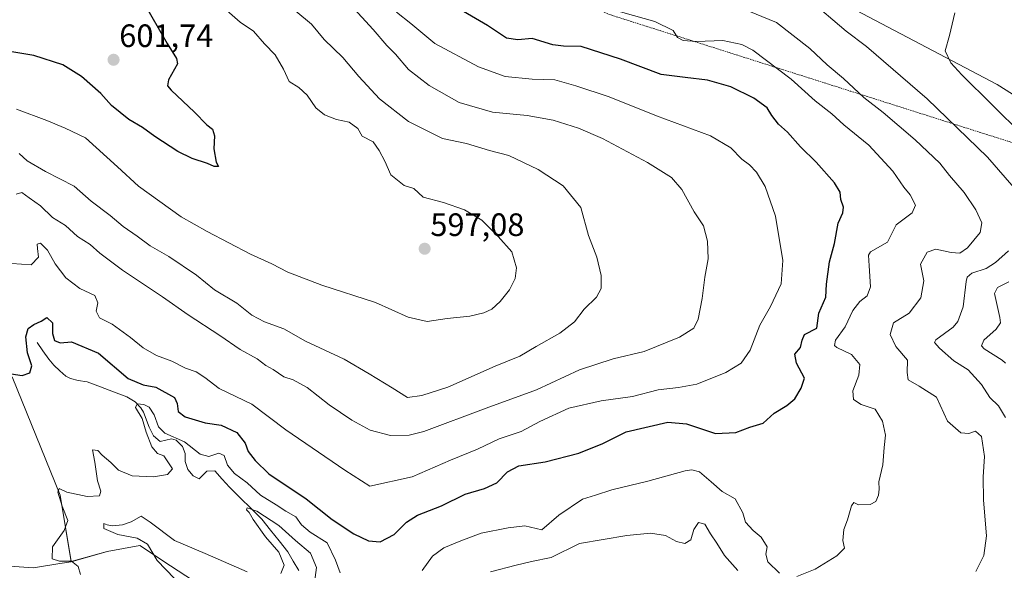
# Model space of a CAD drawing. Units: metres. Extents: x 638053 to 641513, y 4734440 to 4736822.
# Drawn here: x 639552 to 639857, y 4736069 to 4736240 of the extents above; entities that cross this region are included whole.
import ezdxf
from ezdxf.enums import TextEntityAlignment as Align

# ---------------------------------------------------------------- set-up
doc = ezdxf.new("R2010")
doc.units = ezdxf.units.M
doc.header["$MEASUREMENT"] = 0
doc.linetypes.add('TRAZOS', pattern=[0.75, 0.5, -0.25])
for name, color, linetype, lineweight in [('Alambrada', 19, 'TRAZOS', 0), ('Carátula', 7, 'Continuous', 5), ('Corriente natural lineal', 142, 'Continuous', 13), ('Cultivos herbáceos CxS', 92, 'Continuous', 0), ('Curva de nivel maestra', 36, 'Continuous', 30), ('Curva de nivel normal', 36, 'Continuous', 0), ('Matorral CxS', 135, 'Continuous', 0), ('Prado CxS', 92, 'Continuous', 0), ('Punto de cota en terreno', 7, 'Continuous', 0), ('Rótulo de punto de cota en terreno', 19, 'Continuous', 0)]:
    doc.layers.add(name, color=color, linetype=linetype, lineweight=lineweight)
doc.styles.add('Arial', font='txt', dxfattribs={"height": 0.2})

# ---------------------------------------------------------------- blocks, each defined once
blk = doc.blocks.new('*U152')
at = {"layer": 'Matorral CxS', "color": 135, "linetype": 'Continuous', "lineweight": 0}
for points in [[(639613.3701, 4736061.2653, 562.4007), (639598.7913, 4736070.7733, 564.3051), (639589.2847, 4736077.1123, 565.9401), (639579.1425, 4736075.2103, 568.529), (639568.0507, 4736072.0615, 570.0252), (639564.6169, 4736092.6815, 568.9354), (639549.7351, 4736129.3393, 574.1523)], [(639809.1617, 4736243.8933, 558.0896), (639854.9549, 4736219.8371, 553.5793), (639876.7065, 4736206.0901, 550.2029), (639886.2021, 4736195.0331, 549.1784), (639888.9325, 4736172.8991, 547.9569), (639892.0875, 4736139.3455, 546.477), (639909.9045, 4736101.8455, 544.2019), (639930.5111, 4736093.8263, 542.2657), (639946.5385, 4736068.6245, 539.9503), (639954.5519, 4736046.8595, 538.0188), (639963.7109, 4736042.2775, 537.4874), (639969.4177, 4736042.4985, 537.6559), (639964.1005, 4736065.8065, 540.4325), (639955.0951, 4736085.7991, 541.5366), (639922.4991, 4736124.7563, 544.4223), (639911.0509, 4736147.6671, 545.8586), (639914.7443, 4736162.4311, 548.566), (639919.2317, 4736178.4819, 551.5212), (639931.7003, 4736209.2857, 554.1862), (639928.2663, 4736241.3617, 552.9436)]]:
    blk.add_polyline3d(points, dxfattribs=at)
blk = doc.blocks.new('*U195')
at = {"layer": 'Curva de nivel normal', "color": 36, "linetype": 'Continuous', "lineweight": 0}
blk.add_polyline3d([(639637.66, 4736242.48, 590), (639642.52, 4736238.52, 590), (639646.39, 4736233.79, 590), (639652.17, 4736228.14, 590), (639657.18, 4736222.26, 590), (639663.53, 4736215.34, 590), (639672.51, 4736208.38, 590), (639683.12, 4736203.13, 590), (639690.54, 4736201.59, 590), (639697.62, 4736199.35, 590), (639703.61, 4736197.8, 590), (639712.7, 4736193.48, 590), (639720.46, 4736188.49, 590), (639725.95, 4736181.75, 590), (639728.36, 4736173.01, 590), (639730.94, 4736166.34, 590), (639732.24, 4736160.67, 590), (639732.21, 4736156.67, 590), (639730.82, 4736154.01, 590), (639727.01, 4736150.3, 590), (639723.96, 4736146.3, 590), (639719.4, 4736142.78, 590), (639712.09, 4736138.65, 590), (639707.08, 4736135.69, 590), (639699.44, 4736132.55, 590), (639684.73, 4736126.07, 590), (639676.63, 4736123.56, 590), (639672.23, 4736122.85, 590), (639667.52, 4736125.91, 590), (639660.37, 4736130.25, 590), (639652.57, 4736134.76, 590), (639640.6, 4736140.38, 590), (639633.88, 4736144.14, 590), (639627.94, 4736146.29, 590), (639624.04, 4736148.41, 590), (639619.33, 4736152.15, 590), (639612.41, 4736156.28, 590), (639606.88, 4736160.75, 590), (639598.24, 4736166.57, 590), (639592.5, 4736169.87, 590), (639588.51, 4736172.84, 590), (639584.12, 4736175.88, 590), (639580.12, 4736179.22, 590), (639574.22, 4736183.65, 590), (639568.94, 4736188.35, 590), (639560.06, 4736192.92, 590), (639554.35, 4736196.17, 590), (639551.92, 4736198.44, 590)], dxfattribs=at)
blk = doc.blocks.new('*U198')
at = {"layer": 'Curva de nivel normal', "color": 36, "linetype": 'Continuous', "lineweight": 0}
blk.add_polyline3d([(639550.94, 4736185.84, 585), (639552.73, 4736186.34, 585), (639554.98, 4736184.75, 585), (639558.49, 4736182.26, 585), (639562.2, 4736178.63, 585), (639566.27, 4736176.12, 585), (639569.96, 4736172.71, 585), (639573.85, 4736170.3, 585), (639576.91, 4736167.56, 585), (639583.91, 4736162.28, 585), (639596.36, 4736154.02, 585), (639604.25, 4736148.46, 585), (639614.1, 4736142.08, 585), (639620.42, 4736137.79, 585), (639625.6, 4736134.9, 585), (639628.33, 4736132.79, 585), (639630.6, 4736131.56, 585), (639633.96, 4736129.32, 585), (639636.84, 4736128.35, 585), (639641.18, 4736126, 585), (639647.96, 4736120.61, 585), (639655, 4736115.84, 585), (639660.68, 4736112.8, 585), (639666.97, 4736111.09, 585), (639672.78, 4736111.28, 585), (639677.26, 4736112.41, 585), (639696.64, 4736119.62, 585), (639712.23, 4736125.3, 585), (639725.56, 4736131.46, 585), (639735.97, 4736134.86, 585), (639745.53, 4736137.13, 585), (639756.48, 4736141.62, 585), (639760.91, 4736144.32, 585), (639762.26, 4736147.2, 585), (639763.49, 4736153.6, 585), (639764.34, 4736160.12, 585), (639765.36, 4736165.81, 585), (639765.16, 4736171.28, 585), (639763.95, 4736176.06, 585), (639761.11, 4736180.44, 585), (639757.25, 4736187.26, 585), (639754, 4736191, 585), (639746.59, 4736195.7, 585), (639732.68, 4736203.12, 585), (639725.22, 4736206.33, 585), (639717.33, 4736208.78, 585), (639709.35, 4736210.22, 585), (639698.56, 4736211.29, 585), (639688.23, 4736214.2, 585), (639678.9, 4736219.47, 585), (639672.56, 4736224.49, 585), (639668.56, 4736229.25, 585), (639665.86, 4736231.92, 585), (639661.54, 4736236.82, 585), (639654.53, 4736244.46, 585)], dxfattribs=at)
blk = doc.blocks.new('*U201')
at = {"layer": 'Curva de nivel normal', "color": 36, "linetype": 'Continuous', "lineweight": 0}
for points in [[(639731.62, 4736244.15, 570), (639748.89, 4736239.28, 570), (639754.52, 4736236.56, 570), (639755.92, 4736234.36, 570), (639757.68, 4736233.45, 570), (639761.74, 4736233.11, 570), (639769.97, 4736233.43, 570), (639775.86, 4736232.2, 570), (639779.27, 4736230.48, 570), (639791.16, 4736221.51, 570), (639798.53, 4736214.76, 570), (639803.74, 4736210.76, 570), (639807.43, 4736207.36, 570), (639815.15, 4736200.99, 570), (639822.66, 4736193.03, 570), (639826.07, 4736188.01, 570), (639828.02, 4736185.61, 570), (639829.69, 4736182.45, 570), (639828.61, 4736180.13, 570), (639823.7, 4736176.34, 570), (639821.01, 4736170.97, 570), (639815.75, 4736168.05, 570), (639815.07, 4736166.93, 570), (639815.31, 4736163.65, 570), (639815.72, 4736157.17, 570), (639814.72, 4736154.37, 570), (639812.36, 4736152.65, 570), (639810.22, 4736149.87, 570), (639807.87, 4736144.76, 570), (639804.84, 4736140.62, 570), (639804.59, 4736138.99, 570), (639805.32, 4736138.35, 570), (639809.78, 4736136.21, 570), (639812.35, 4736133.1, 570), (639812.05, 4736129.78, 570), (639810.27, 4736124.98, 570), (639810.47, 4736122.27, 570), (639812.8, 4736120.76, 570), (639817.11, 4736119.29, 570), (639819.47, 4736115.6, 570), (639820.39, 4736111.19, 570), (639819.91, 4736107.38, 570), (639819.55, 4736102.01, 570), (639818.3, 4736096.76, 570), (639818.35, 4736094.55, 570), (639818.13, 4736092.7, 570), (639817.33, 4736090.65, 570), (639815.6, 4736089.76, 570), (639812, 4736089.69, 570), (639810.53, 4736090.38, 570), (639809.78, 4736089.4, 570), (639808.62, 4736085.02, 570), (639807.39, 4736082.02, 570), (639807.12, 4736078.66, 570), (639807.66, 4736076.28, 570), (639805.22, 4736073.82, 570), (639798.55, 4736069.78, 570), (639792.89, 4736067.46, 570)], [(639787.46, 4736068.54, 570), (639783.89, 4736071.96, 570), (639783.31, 4736074.35, 570), (639783.65, 4736076.63, 570), (639781.87, 4736079.66, 570), (639779.33, 4736081.74, 570), (639777, 4736084.25, 570), (639776.09, 4736087.15, 570), (639773.78, 4736091.5, 570), (639769.72, 4736093.83, 570), (639766.36, 4736096.81, 570), (639762.68, 4736099.86, 570), (639760.36, 4736100.53, 570), (639758.29, 4736100.18, 570), (639746.73, 4736096.96, 570), (639735.54, 4736094.31, 570), (639730.45, 4736092.61, 570), (639726.5, 4736091.37, 570), (639719.13, 4736086.46, 570), (639713.9, 4736081.9, 570), (639708.6, 4736083.11, 570), (639703.38, 4736082.56, 570), (639695.04, 4736080.86, 570), (639688.76, 4736078.47, 570), (639683.51, 4736076.36, 570), (639680.02, 4736073.81, 570), (639676.77, 4736069.31, 570)], [(639651.4, 4736068.63, 570), (639649.88, 4736072.5, 570), (639647.36, 4736077.92, 570), (639642.09, 4736081.23, 570), (639639.38, 4736083.49, 570), (639637.62, 4736085.94, 570), (639634.54, 4736087.67, 570), (639631.57, 4736089.61, 570), (639626.65, 4736092.61, 570), (639622.55, 4736096.52, 570), (639618.65, 4736099.4, 570), (639616.44, 4736101.92, 570), (639615.39, 4736104.98, 570), (639613.78, 4736105.62, 570), (639610.62, 4736104.62, 570), (639607.97, 4736105.4, 570), (639603.08, 4736109.2, 570), (639597.05, 4736111.82, 570), (639595.02, 4736113.8, 570), (639593.78, 4736117.55, 570), (639592.14, 4736119.92, 570), (639590.52, 4736120.77, 570), (639588.48, 4736120.96, 570), (639587.91, 4736119.84, 570), (639589.96, 4736116.44, 570), (639591.28, 4736112.16, 570), (639592.97, 4736107.58, 570), (639594.78, 4736105.58, 570), (639596.7, 4736104.81, 570), (639599.41, 4736100.83, 570), (639597.91, 4736099.05, 570), (639593.56, 4736098.3, 570), (639586.88, 4736098.62, 570), (639582.67, 4736100.44, 570), (639580.33, 4736102.77, 570), (639577.58, 4736105.02, 570), (639576.26, 4736106.45, 570), (639574.59, 4736106.68, 570), (639575.38, 4736102.86, 570), (639576.18, 4736097.11, 570), (639577.22, 4736093.85, 570), (639576.8, 4736092.47, 570), (639572.96, 4736092.21, 570), (639566.65, 4736093.54, 570), (639564.33, 4736094.7, 570), (639563.9, 4736093.6, 570), (639565.21, 4736089.21, 570), (639567, 4736084.82, 570), (639565.88, 4736081.68, 570), (639562.26, 4736076.68, 570), (639562.15, 4736072.96, 570), (639564.36, 4736072.19, 570), (639568.12, 4736072.23, 570), (639570.16, 4736070.55, 570), (639570.86, 4736068.05, 570)]]:
    blk.add_polyline3d(points, dxfattribs=at)
blk = doc.blocks.new('*U202')
at = {"layer": 'Curva de nivel normal', "color": 36, "linetype": 'Continuous', "lineweight": 0}
blk.add_polyline3d([(639668.8, 4736242.23, 580), (639673.24, 4736238.68, 580), (639680.72, 4736232.47, 580), (639694.26, 4736225.26, 580), (639702.5, 4736222.25, 580), (639710.82, 4736221.47, 580), (639717.92, 4736221.23, 580), (639724.36, 4736219.39, 580), (639734.76, 4736215.99, 580), (639749.36, 4736210.1, 580), (639766.11, 4736203.88, 580), (639772.46, 4736200.25, 580), (639775.79, 4736196.7, 580), (639778.19, 4736194.9, 580), (639780.33, 4736192.72, 580), (639783.03, 4736188.27, 580), (639786.31, 4736179.09, 580), (639788.53, 4736165.32, 580), (639788.02, 4736158.1, 580), (639784.67, 4736151.08, 580), (639781.46, 4736145.34, 580), (639778.44, 4736137.54, 580), (639775.62, 4736133.49, 580), (639770.83, 4736130.65, 580), (639761.9, 4736127.03, 580), (639756.23, 4736125.95, 580), (639749.9, 4736125.22, 580), (639741.9, 4736123.23, 580), (639732.23, 4736121.88, 580), (639722.23, 4736119.58, 580), (639713.2, 4736115.42, 580), (639707.47, 4736112.38, 580), (639700.62, 4736110.11, 580), (639693.92, 4736106.88, 580), (639685.56, 4736103.54, 580), (639673.72, 4736098.35, 580), (639660.53, 4736095.48, 580), (639652.85, 4736100.43, 580), (639634.57, 4736112.86, 580), (639624.04, 4736120.87, 580), (639613.91, 4736125.71, 580), (639609.43, 4736129.12, 580), (639606.79, 4736130.89, 580), (639603.43, 4736132.01, 580), (639599.21, 4736134.12, 580), (639594.4, 4736135.89, 580), (639590.27, 4736138.26, 580), (639586.44, 4736141.52, 580), (639580.71, 4736145.58, 580), (639576.78, 4736147.52, 580), (639575.8, 4736149.68, 580), (639576.32, 4736152.24, 580), (639575.38, 4736154.43, 580), (639570.68, 4736156.67, 580), (639566.37, 4736159.94, 580), (639563.09, 4736164.32, 580), (639560.69, 4736168.49, 580), (639558.51, 4736170.64, 580), (639557.49, 4736170.33, 580), (639557.53, 4736169.08, 580), (639557.9, 4736166.35, 580), (639555.61, 4736163.93, 580), (639549.58, 4736164.37, 580)], dxfattribs=at)
blk = doc.blocks.new('*U203')
at = {"layer": 'Curva de nivel normal', "color": 36, "linetype": 'Continuous', "lineweight": 0}
for points in [[(639841.86, 4736241.98, 555), (639840.21, 4736234.99, 555), (639838.8, 4736230.25, 555), (639840.59, 4736226.52, 555), (639844.03, 4736222.81, 555), (639862.82, 4736204.2, 555)], [(639858.61, 4736158.73, 555), (639855.03, 4736156.91, 555), (639854.1, 4736155.15, 555), (639855.74, 4736147.68, 555), (639855.94, 4736146.06, 555), (639854.68, 4736144.01, 555), (639850.82, 4736140.67, 555), (639850.09, 4736138.9, 555), (639850.92, 4736137.94, 555), (639856.51, 4736134.43, 555), (639857.57, 4736133.55, 555)]]:
    blk.add_polyline3d(points, dxfattribs=at)
blk = doc.blocks.new('*U212')
at = {"layer": 'Curva de nivel normal', "color": 36, "linetype": 'Continuous', "lineweight": 0}
blk.add_polyline3d([(639551.12, 4736212.14, 595), (639560.46, 4736208.62, 595), (639566.1, 4736206.3, 595), (639572.44, 4736203.26, 595), (639582.35, 4736194.34, 595), (639588.85, 4736188.34, 595), (639602.07, 4736178.84, 595), (639610.2, 4736174.3, 595), (639623.56, 4736167.32, 595), (639630.21, 4736164.24, 595), (639635.19, 4736161.68, 595), (639645.66, 4736157.65, 595), (639662.31, 4736152.27, 595), (639672.46, 4736147.82, 595), (639678.37, 4736146.48, 595), (639684.56, 4736147.4, 595), (639691.56, 4736148.12, 595), (639695.9, 4736149.1, 595), (639698.34, 4736150.27, 595), (639700.96, 4736152.62, 595), (639703.79, 4736156.27, 595), (639705.59, 4736159.74, 595), (639706.04, 4736163, 595), (639704.57, 4736168.04, 595), (639700.29, 4736172.75, 595), (639695.22, 4736177.81, 595), (639689.94, 4736181.02, 595), (639683.42, 4736183.32, 595), (639677.11, 4736184.89, 595), (639674.15, 4736187.59, 595), (639671.24, 4736188.58, 595), (639667.02, 4736191.85, 595), (639665.22, 4736196.08, 595), (639663.47, 4736199.38, 595), (639661.6, 4736202.09, 595), (639658.2, 4736203.8, 595), (639656.85, 4736206.21, 595), (639654.12, 4736208.12, 595), (639650.25, 4736209.03, 595), (639646.52, 4736210.38, 595), (639643.84, 4736212.61, 595), (639641.13, 4736216.56, 595), (639638.55, 4736218.84, 595), (639635.56, 4736220.77, 595), (639633.84, 4736224.52, 595), (639631.23, 4736229.01, 595), (639627.94, 4736232.37, 595), (639624.5, 4736236.36, 595), (639620.33, 4736239.13, 595), (639616.28, 4736242.7, 595)], dxfattribs=at)
blk = doc.blocks.new('*U213')
at = {"layer": 'Curva de nivel normal', "color": 36, "linetype": 'Continuous', "lineweight": 0}
for points in [[(639796.54, 4736246.32, 560), (639808.17, 4736236.32, 560), (639814.5, 4736231.62, 560), (639833.21, 4736215.33, 560), (639851.91, 4736197.32, 560), (639862.94, 4736184.69, 560)], [(639858.42, 4736168.33, 560), (639854.47, 4736164.74, 560), (639851.55, 4736162.86, 560), (639847.08, 4736161.38, 560), (639845.69, 4736160.2, 560), (639845.38, 4736158.82, 560), (639844.37, 4736151.01, 560), (639842.77, 4736146.46, 560), (639841.31, 4736144.67, 560), (639835.92, 4736140.74, 560), (639835.52, 4736139.91, 560), (639837.04, 4736138.17, 560), (639841.48, 4736134.27, 560), (639845.98, 4736131.44, 560), (639850.12, 4736126.91, 560), (639852.69, 4736122.93, 560), (639855.35, 4736120.27, 560), (639857.49, 4736116.74, 560)]]:
    blk.add_polyline3d(points, dxfattribs=at)
blk = doc.blocks.new('*U223')
at = {"layer": 'Curva de nivel normal', "color": 36, "linetype": 'Continuous', "lineweight": 0}
for points in [[(639775.68, 4736243.46, 565), (639786.55, 4736239.04, 565), (639796.89, 4736231, 565), (639802.32, 4736225.86, 565), (639807.29, 4736221.66, 565), (639813.67, 4736215.75, 565), (639819.63, 4736211.18, 565), (639829.59, 4736202.71, 565), (639837.18, 4736195.42, 565), (639840.22, 4736191.69, 565), (639844.7, 4736186.4, 565), (639848.33, 4736180.98, 565), (639850.24, 4736177.02, 565), (639849.71, 4736174, 565), (639845.8, 4736169.27, 565), (639843.35, 4736167.64, 565), (639840.66, 4736167.78, 565), (639835.92, 4736168.82, 565), (639833.27, 4736167.85, 565), (639831.23, 4736164.19, 565), (639832.25, 4736159.05, 565), (639831.25, 4736153.72, 565), (639827.7, 4736148.99, 565), (639822.8, 4736146.03, 565), (639821.84, 4736142.44, 565), (639823.52, 4736138.74, 565), (639827.12, 4736134.47, 565), (639827.07, 4736130.68, 565), (639827.36, 4736128.35, 565), (639830.79, 4736126.38, 565), (639836.18, 4736123.02, 565), (639839.54, 4736115.54, 565), (639843.68, 4736111.96, 565), (639846.22, 4736111.79, 565), (639848.22, 4736112.52, 565), (639850.08, 4736110.82, 565), (639851.05, 4736104.61, 565), (639850.62, 4736098.38, 565), (639850.69, 4736091.12, 565), (639851.69, 4736080.04, 565), (639850.87, 4736073.99, 565), (639848.39, 4736069.04, 565)], [(639774.54, 4736069.34, 565), (639770.51, 4736073.94, 565), (639768.12, 4736077.82, 565), (639766.08, 4736080.65, 565), (639764.34, 4736083.72, 565), (639762.36, 4736084.18, 565), (639760.96, 4736082.06, 565), (639760.07, 4736078.87, 565), (639758.18, 4736077.7, 565), (639755.62, 4736078.27, 565), (639752.17, 4736080.12, 565), (639747.48, 4736080.93, 565), (639740.17, 4736080.13, 565), (639725.54, 4736077.66, 565), (639716.73, 4736073.38, 565), (639710.66, 4736072.15, 565), (639705.95, 4736070.95, 565), (639697.99, 4736068.93, 565)], [(639643.44, 4736065.62, 565), (639644.08, 4736070.25, 565), (639642.16, 4736074.69, 565), (639637.52, 4736078.58, 565), (639632.38, 4736083.3, 565), (639625.53, 4736087.72, 565), (639622.58, 4736088.71, 565), (639622.3, 4736088.16, 565), (639623.21, 4736087.32, 565), (639624.45, 4736085.08, 565), (639628.26, 4736079.77, 565), (639632.33, 4736074.96, 565), (639634.04, 4736070.98, 565), (639632.95, 4736068.43, 565)], [(639622.57, 4736068.95, 565), (639609.57, 4736074.61, 565), (639600.06, 4736078.66, 565), (639592.52, 4736084.28, 565), (639589.73, 4736086.1, 565), (639586.57, 4736084.4, 565), (639583.91, 4736083.51, 565), (639580.72, 4736083.19, 565), (639579.15, 4736083.42, 565), (639578.08, 4736083.84, 565), (639578.12, 4736082.33, 565), (639582.48, 4736080.44, 565), (639588.51, 4736079.37, 565), (639591.71, 4736077.53, 565), (639594.7, 4736072.42, 565), (639600, 4736066.83, 565)]]:
    blk.add_polyline3d(points, dxfattribs=at)
blk = doc.blocks.new('*U225')
at = {"layer": 'Curva de nivel maestra', "color": 36, "linetype": 'Continuous', "lineweight": 30}
blk.add_polyline3d([(639590.2, 4736245.62, 600), (639597.76, 4736232.52, 600), (639600.68, 4736227.89, 600), (639600.94, 4736226.19, 600), (639598.16, 4736221.22, 600), (639597.84, 4736219.36, 600), (639598.99, 4736218.06, 600), (639606.18, 4736211.28, 600), (639610.07, 4736207.37, 600), (639611.85, 4736205.99, 600), (639612.39, 4736203.92, 600), (639612.2, 4736199.9, 600), (639612.99, 4736195.76, 600), (639613.68, 4736194.44, 600), (639612.34, 4736194.44, 600), (639610.29, 4736195.39, 600), (639605.47, 4736196.9, 600), (639601.06, 4736199.07, 600), (639593.97, 4736203.7, 600), (639590.16, 4736206.5, 600), (639585.84, 4736208.94, 600), (639580.5, 4736213.27, 600), (639577.23, 4736216.99, 600), (639571.19, 4736222.29, 600), (639565.41, 4736225.9, 600), (639556.42, 4736228.75, 600), (639540.87, 4736231.39, 600)], dxfattribs=at)
blk = doc.blocks.new('*U230')
at = {"layer": 'Curva de nivel maestra', "color": 36, "linetype": 'Continuous', "lineweight": 30}
blk.add_polyline3d([(639548.04, 4736130.41, 575), (639552.78, 4736129.76, 575), (639555.15, 4736130.52, 575), (639555.77, 4736132.68, 575), (639554.52, 4736136.68, 575), (639553.96, 4736141.67, 575), (639554.73, 4736144.22, 575), (639556.42, 4736145.51, 575), (639558.74, 4736146.56, 575), (639560.49, 4736147.71, 575), (639562.24, 4736146.02, 575), (639562.22, 4736142.67, 575), (639562.81, 4736140.55, 575), (639564.64, 4736139.86, 575), (639568.07, 4736140.12, 575), (639576.5, 4736136.6, 575), (639585.71, 4736128.81, 575), (639590.36, 4736126.8, 575), (639594.29, 4736126.06, 575), (639599.98, 4736122.93, 575), (639600.9, 4736121.02, 575), (639601.14, 4736118.61, 575), (639603.35, 4736116.88, 575), (639609.57, 4736115.07, 575), (639614.51, 4736114.33, 575), (639619.32, 4736112.1, 575), (639621.94, 4736108.76, 575), (639622.86, 4736106.2, 575), (639625.07, 4736103.35, 575), (639629.28, 4736099.29, 575), (639640.79, 4736091.53, 575), (639648.9, 4736085.12, 575), (639655.6, 4736080.7, 575), (639660.11, 4736078.52, 575), (639663.8, 4736078.2, 575), (639668.12, 4736080.5, 575), (639671.9, 4736084.3, 575), (639675.36, 4736086.44, 575), (639682.75, 4736089.36, 575), (639690.09, 4736092.96, 575), (639696.08, 4736094.72, 575), (639699.9, 4736096.5, 575), (639703.18, 4736099.86, 575), (639706.76, 4736101.69, 575), (639714.94, 4736102.97, 575), (639725.32, 4736105.69, 575), (639732.78, 4736108.7, 575), (639739.95, 4736112.3, 575), (639752.91, 4736115.24, 575), (639758.66, 4736114.78, 575), (639767.69, 4736111.76, 575), (639773.95, 4736112.1, 575), (639778.31, 4736113.66, 575), (639782.45, 4736114.94, 575), (639785.8, 4736118.03, 575), (639789.76, 4736120.37, 575), (639792.22, 4736122.5, 575), (639794.23, 4736125.75, 575), (639795.23, 4736128.92, 575), (639792.73, 4736133.57, 575), (639792.3, 4736136.31, 575), (639794, 4736138.42, 575), (639794.55, 4736140.65, 575), (639795.3, 4736142.44, 575), (639799.07, 4736144.34, 575), (639799.67, 4736149.01, 575), (639801.85, 4736154.01, 575), (639802.08, 4736158.01, 575), (639802.96, 4736164.95, 575), (639804.5, 4736170.63, 575), (639805.73, 4736176.89, 575), (639807.17, 4736180.11, 575), (639807.31, 4736181.87, 575), (639806.52, 4736184.25, 575), (639806.27, 4736186.46, 575), (639804.59, 4736189.4, 575), (639798.89, 4736195.76, 575), (639794.06, 4736200.51, 575), (639789.96, 4736205.08, 575), (639787.22, 4736207.58, 575), (639785.1, 4736210.19, 575), (639783.7, 4736212.58, 575), (639779.57, 4736215.62, 575), (639772.4, 4736219.08, 575), (639765.24, 4736221.2, 575), (639758.26, 4736221.97, 575), (639750.86, 4736222.93, 575), (639738.27, 4736227.67, 575), (639726.06, 4736231.62, 575), (639720.6, 4736231.7, 575), (639717.23, 4736232.14, 575), (639710.9, 4736234.07, 575), (639706.41, 4736233.63, 575), (639702.89, 4736234.17, 575), (639697.02, 4736238.12, 575), (639688.34, 4736243.11, 575)], dxfattribs=at)
blk = doc.blocks.new('5PATER')
at = {"layer": 'Carátula', "linetype": 'Continuous', "lineweight": 5}
h = blk.add_hatch(color=250, dxfattribs=at)
edge = h.paths.add_edge_path()
edge.add_ellipse((0, 0.01), major_axis=(-1.33, -1.34), ratio=0.999422, start_angle=0, end_angle=360)

msp = doc.modelspace()

# ---------------------------------------------------------------- linework, layer by layer
at = {"layer": 'Alambrada', "color": 19, "linetype": 'TRAZOS', "lineweight": 0}
msp.add_polyline3d([(639407.26, 4736445.54, 605.9), (639433.48, 4736430.16, 598.44), (639449.78, 4736420.71, 594.47), (639474.69, 4736400.96, 590.61), (639506.46, 4736390.66, 588.01), (639549.39, 4736357.17, 594.91), (639581.4, 4736312.02, 591.44), (639600.69, 4736294.5, 587.31), (639606.58, 4736292.16, 585.76), (639630.76, 4736282.61, 580.55), (639655.07, 4736273.02, 575.21), (639689.48, 4736259.43, 570.52), (639731.07, 4736243, 570.32), (639735.5, 4736241.26, 570.43), (639782.09, 4736226.47, 570.69), (639809.37, 4736217.8, 565.41), (639842.99, 4736207.11, 559.42), (639864.57, 4736200.26, 555.63), (639869.24, 4736148.88, 550.25), (639891.98, 4736105.18, 547.51), (639920.1, 4736054.13, 543.79), (639918.39, 4736007.74, 537.44), (639920.35, 4735997.88, 536.4)], dxfattribs=at)
at = {"layer": 'Corriente natural lineal', "color": 142, "linetype": 'Continuous', "lineweight": 13}
msp.add_polyline3d([(639557.49, 4736139.93, 574.08), (639559.28, 4736137.37, 573.84), (639561.07, 4736134.8, 573.1), (639562.61, 4736132.87, 572.77), (639564.5, 4736131.2, 572.54), (639566.39, 4736129.53, 571.8), (639567.82, 4736128.79, 571.39), (639570.18, 4736128.16, 571.14), (639572.97, 4736127.76, 571.23), (639577.06, 4736126.22, 571.45), (639581.15, 4736124.67, 570.9), (639585.24, 4736123.13, 570.36), (639587.82, 4736121.59, 570.56), (639589.59, 4736119.74, 570.13), (639590.39, 4736118.35, 569.54), (639592.17, 4736113.68, 569.57), (639593.55, 4736110.99, 569.78), (639595.55, 4736109.3, 569.34), (639599.07, 4736110.1, 569.71), (639600.59, 4736109.65, 569.6), (639602.5, 4736107.75, 569.13), (639603.29, 4736105.57, 568.77), (639603.32, 4736103.03, 568.23), (639604.2, 4736100.62, 567.9), (639605.8, 4736098.6, 567.05), (639607.71, 4736097.74, 567.01), (639610.03, 4736100.06, 566.93), (639612.56, 4736100.15, 567.22), (639614.83, 4736097.63, 567), (639617.09, 4736095.1, 566.44), (639620.41, 4736091.79, 566.14), (639623.74, 4736088.49, 565.06), (639627.06, 4736085.18, 564.64), (639629.74, 4736081.83, 564.21), (639632.42, 4736078.48, 563.33), (639635.1, 4736075.13, 563.08), (639636.81, 4736072.23, 561.72), (639638.51, 4736069.32, 561.72)], dxfattribs=at)
at = {"layer": 'Cultivos herbáceos CxS', "color": 92, "linetype": 'Continuous', "lineweight": 0}
for points in [[(639928.27, 4736241.36, 552.94), (639931.7, 4736209.29, 554.19), (639919.23, 4736178.48, 551.52), (639914.74, 4736162.43, 548.57), (639911.05, 4736147.67, 545.86), (639922.5, 4736124.76, 544.42), (639955.1, 4736085.8, 541.54), (639964.1, 4736065.81, 540.43), (639969.42, 4736042.5, 537.66), (639963.71, 4736042.28, 537.49), (639963.71, 4736042.28, 537.49), (639954.55, 4736046.86, 538.02), (639946.54, 4736068.62, 539.95), (639930.51, 4736093.83, 542.27), (639909.9, 4736101.85, 544.2), (639892.09, 4736139.35, 546.48), (639888.93, 4736172.9, 547.96), (639886.2, 4736195.03, 549.18), (639876.71, 4736206.09, 550.2), (639854.95, 4736219.84, 553.58), (639809.16, 4736243.89, 558.09)], [(639809.16, 4736243.89, 558.09), (639854.95, 4736219.84, 553.58), (639876.71, 4736206.09, 550.2), (639886.2, 4736195.03, 549.18), (639888.93, 4736172.9, 547.96), (639892.09, 4736139.35, 546.48), (639909.9, 4736101.85, 544.2), (639930.51, 4736093.83, 542.27), (639946.54, 4736068.62, 539.95), (639954.55, 4736046.86, 538.02), (639963.71, 4736042.28, 537.49), (639969.42, 4736042.5, 537.66), (639964.1, 4736065.81, 540.43), (639955.1, 4736085.8, 541.54), (639922.5, 4736124.76, 544.42), (639911.05, 4736147.67, 545.86), (639914.74, 4736162.43, 548.57), (639919.23, 4736178.48, 551.52), (639931.7, 4736209.29, 554.19), (639928.27, 4736241.36, 552.94)]]:
    msp.add_polyline3d(points, dxfattribs=at)
at = {"layer": 'Matorral CxS', "color": 135, "linetype": 'Continuous', "lineweight": 0}
for points in [[(639809.16, 4736243.89, 558.09), (639854.95, 4736219.84, 553.58), (639876.71, 4736206.09, 550.2), (639886.2, 4736195.03, 549.18), (639888.93, 4736172.9, 547.96), (639892.09, 4736139.35, 546.48), (639909.9, 4736101.85, 544.2), (639930.51, 4736093.83, 542.27), (639946.54, 4736068.62, 539.95), (639954.55, 4736046.86, 538.02), (639963.71, 4736042.28, 537.49), (639969.42, 4736042.5, 537.66), (639964.1, 4736065.81, 540.43), (639955.1, 4736085.8, 541.54), (639922.5, 4736124.76, 544.42), (639911.05, 4736147.67, 545.86), (639914.74, 4736162.43, 548.57), (639919.23, 4736178.48, 551.52), (639931.7, 4736209.29, 554.19), (639928.27, 4736241.36, 552.94)], [(639549.74, 4736129.34, 574.15), (639564.62, 4736092.68, 568.94), (639568.05, 4736072.06, 570.03), (639564.45, 4736071.46, 570.39), (639556.32, 4736070.14, 571), (639547.45, 4736070.77, 572.03)], [(639549.74, 4736129.34, 574.15), (639564.62, 4736092.68, 568.94), (639568.05, 4736072.06, 570.03)], [(639549.74, 4736129.34, 574.15), (639564.62, 4736092.68, 568.94), (639568.05, 4736072.06, 570.03)], [(639613.37, 4736061.27, 562.4), (639598.79, 4736070.77, 564.31), (639589.28, 4736077.11, 565.94), (639579.14, 4736075.21, 568.53), (639568.05, 4736072.06, 570.03)], [(639568.05, 4736072.06, 570.03), (639564.45, 4736071.46, 570.39), (639556.32, 4736070.14, 571), (639547.45, 4736070.77, 572.03)]]:
    msp.add_polyline3d(points, dxfattribs=at)
at = {"layer": 'Prado CxS', "color": 92, "linetype": 'Continuous', "lineweight": 0}
for points in [[(639547.45, 4736070.77, 572.03), (639556.32, 4736070.14, 571), (639564.45, 4736071.46, 570.39), (639568.05, 4736072.06, 570.03), (639579.14, 4736075.21, 568.53), (639589.28, 4736077.11, 565.94), (639598.79, 4736070.77, 564.31), (639613.37, 4736061.27, 562.4)], [(639613.37, 4736061.27, 562.4), (639598.79, 4736070.77, 564.31), (639589.28, 4736077.11, 565.94), (639579.14, 4736075.21, 568.53), (639568.05, 4736072.06, 570.03)], [(639568.05, 4736072.06, 570.03), (639564.45, 4736071.46, 570.39), (639556.32, 4736070.14, 571), (639547.45, 4736070.77, 572.03)]]:
    msp.add_polyline3d(points, dxfattribs=at)

# ---------------------------------------------------------------- block references
at = {"layer": 'Curva de nivel maestra', "color": 36, "linetype": 'Continuous', "lineweight": 30}
for name in ['*U225', '*U230']:
    msp.add_blockref(name, (0, 0), dxfattribs=at)
at = {"layer": 'Curva de nivel normal', "color": 36, "linetype": 'Continuous', "lineweight": 0}
for name in ['*U212', '*U195', '*U198', '*U202', '*U201', '*U223', '*U213', '*U203']:
    msp.add_blockref(name, (0, 0), dxfattribs=at)
at = {"layer": 'Matorral CxS', "color": 135, "linetype": 'Continuous', "lineweight": 0}
msp.add_blockref('*U152', (0, 0), dxfattribs=at)
at = {"layer": 'Punto de cota en terreno', "linetype": 'Continuous', "lineweight": 0}
for p in [(639581.15, 4736227.47, 601.74), (639677.55, 4736168.96, 597.08)]:
    msp.add_blockref('5PATER', p, dxfattribs=at)

# ---------------------------------------------------------------- texts
at = {"layer": 'Rótulo de punto de cota en terreno', "color": 19, "linetype": 'Continuous', "lineweight": 0, "style": 'Arial'}
for s, p in [('601,74', (639582.91, 4736229.23)), ('597,08', (639679.31, 4736170.72))]:
    msp.add_text(s, height=7, dxfattribs=at).set_placement(p, align=Align.BOTTOM_LEFT)

doc.saveas('drawing.dxf')
